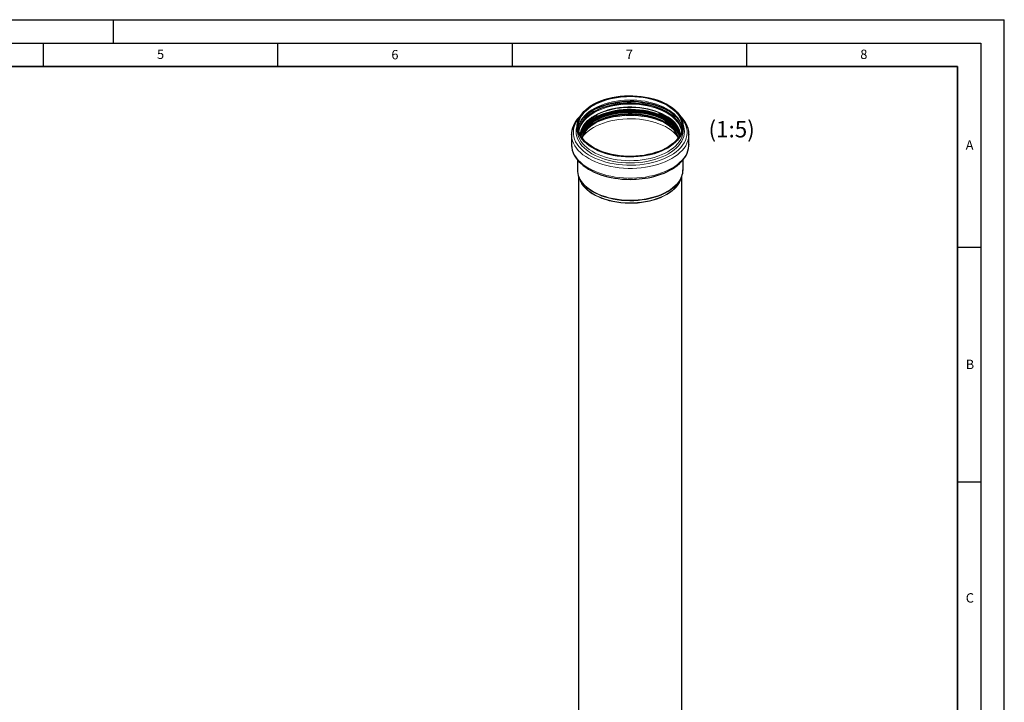
# Model space of a CAD drawing. Units: millimetres. Extents: x 0 to 420, y 0 to 297.
# Drawn here: x 210 to 420, y 151 to 297 of the extents above; entities that cross this region are included whole.
import ezdxf

# ---------------------------------------------------------------- set-up
doc = ezdxf.new("R2010")
doc.units = ezdxf.units.MM
doc.layers.add('LINIEN-DICK', color=7, linetype='Continuous', lineweight=35)
doc.layers.add('LINIEN-DÜNN', color=7, linetype='Continuous')
doc.layers.add('VORLAGE_TEXT', color=7, linetype='Continuous')
doc.styles.add('SLDTEXTSTYLE0', font='TXT', dxfattribs={"width": 0.605})

msp = doc.modelspace()

# ---------------------------------------------------------------- linework, layer by layer
at = {"color": 8, "linetype": 'Continuous', "lineweight": 18}
msp.add_line((332.7451, 275.4443), (332.6946, 275.4153), dxfattribs=at)
at = {"color": 7, "linetype": 'Continuous', "lineweight": 25}
for p, q in [((328.9155, 274.2571), (328.9155, 273.4565)), ((328.9155, 273.4565), (328.9156, 273.435)), ((351.5155, 273.4565), (351.5155, 274.2571)), ((327.6855, 272.5183), (327.6863, 272.597)), ((327.6855, 272.5183), (327.6855, 270.447)), ((329.709, 272.1899), (329.7595, 272.3659)), ((350.7288, 272.4193), (350.7709, 272.2746)), ((352.7455, 272.5183), (352.7448, 272.4424)), ((352.7455, 270.447), (352.7455, 272.5183)), ((352.7455, 270.447), (352.7448, 270.3711)), ((328.9555, 267.1409), (328.9555, 265.0218)), ((351.4755, 265.0218), (351.4755, 267.1381)), ((351.4755, 265.0218), (351.4754, 264.987)), ((329.2155, 263.5787), (329.2155, 102.6608)), ((329.2473, 263.4768), (329.4585, 262.9261)), ((329.2683, 263.4231), (329.2473, 263.4768)), ((350.9726, 262.9261), (351.1838, 263.4768)), ((351.2062, 263.5366), (351.1838, 263.4768)), ((351.2155, 102.6608), (351.2155, 263.5823))]:
    msp.add_line(p, q, dxfattribs=at)
at = {"color": 7, "linetype": 'Continuous', "lineweight": 25, "flags": 128}
for points in [[(348.2058, 269.6444), (347.5458, 269.2925), (346.8393, 268.972), (346.091, 268.6849), (345.3055, 268.433), (344.4879, 268.218), (343.6433, 268.0411), (342.7769, 267.9036), (341.8944, 267.8062), (341.0013, 267.7496), (340.1032, 267.7341), (339.2058, 267.7599), (338.3148, 267.8267), (337.4358, 267.9342), (336.5744, 268.0817), (335.736, 268.2682), (334.9259, 268.4926), (334.1493, 268.7534), (333.411, 269.0491), (332.7158, 269.3776), (332.0679, 269.737), (331.4716, 270.125), (330.9306, 270.5391), (330.4482, 270.9767), (330.0276, 271.4351), (329.6715, 271.9113), (329.3819, 272.4023), (329.1609, 272.9051), (329.0098, 273.4164), (328.9295, 273.933), (328.9206, 274.4516), (328.983, 274.9691), (329.1165, 275.482), (329.3202, 275.9872), (329.5927, 276.4815), (329.9325, 276.9616), (330.3372, 277.4247), (330.8044, 277.8678), (331.331, 278.288), (331.9139, 278.6828), (332.5492, 279.0496), (333.233, 279.386), (333.961, 279.6901), (334.7285, 279.9598), (335.5306, 280.1934), (336.3624, 280.3895), (337.2186, 280.5469), (338.0937, 280.6644), (338.9822, 280.7415), (339.8786, 280.7776), (340.777, 280.7724), (341.6719, 280.7261), (342.5576, 280.6388), (343.4285, 280.5112), (344.2791, 280.3441), (345.104, 280.1385), (345.8979, 279.8957), (346.656, 279.6172), (347.3733, 279.3049), (348.0454, 278.9606), (348.668, 278.5866), (349.2371, 278.1853), (349.7492, 277.7591), (350.201, 277.3107), (350.5897, 276.8431), (350.9128, 276.3591), (351.1683, 275.8618), (351.3545, 275.3544), (351.4703, 274.84), (351.515, 274.322), (351.4882, 273.8035), (351.3901, 273.2879), (351.2214, 272.7784), (350.9831, 272.2783), (350.6767, 271.7907), (350.3042, 271.3187), (349.8679, 270.8653), (349.3706, 270.4333), (348.8154, 270.0255), (348.2058, 269.6444)], [(332.3666, 278.7882), (333.0151, 279.1339), (333.709, 279.4487), (334.4441, 279.7307), (335.2156, 279.9781), (336.0188, 280.1894), (336.8485, 280.3631), (337.6995, 280.4982), (338.5664, 280.5939), (339.4437, 280.6495), (340.3259, 280.6647), (341.2074, 280.6394), (342.0826, 280.5737), (342.9461, 280.4681), (343.7922, 280.3232), (344.6158, 280.14), (345.4115, 279.9196), (346.1744, 279.6634), (346.8996, 279.373), (347.5825, 279.0502), (348.2189, 278.6972), (348.8047, 278.3161), (349.3362, 277.9093), (349.81, 277.4794), (350.2231, 277.0292), (350.573, 276.5614), (350.8574, 276.0791), (351.0745, 275.5852), (351.223, 275.083), (351.3018, 274.5755), (351.3106, 274.066), (351.2492, 273.5577), (351.1181, 273.0539), (350.918, 272.5576), (350.6503, 272.0721), (350.3166, 271.6004), (349.9191, 271.1456), (349.4601, 270.7103), (348.9428, 270.2975), (348.3703, 269.9098), (347.7462, 269.5495), (347.0745, 269.219), (346.3594, 268.9203), (345.6055, 268.6554), (344.8175, 268.4259), (344.0004, 268.2332), (343.1594, 268.0787), (342.2998, 267.9632), (341.427, 267.8875), (340.5465, 267.8521), (339.664, 267.8571), (338.7849, 267.9027), (337.9149, 267.9884), (337.0594, 268.1137), (336.2239, 268.2779), (335.4136, 268.4799), (334.6337, 268.7184), (333.8891, 268.9919), (333.1844, 269.2987), (332.5243, 269.6369), (331.9127, 270.0042), (331.3536, 270.3985), (330.8506, 270.8171), (330.4068, 271.2575), (330.025, 271.7169), (329.7076, 272.1923), (329.4566, 272.6808), (329.2737, 273.1793), (329.1599, 273.6845), (329.1161, 274.1934), (329.1424, 274.7027), (329.2387, 275.2092), (329.4045, 275.7096), (329.6385, 276.2009), (329.9395, 276.6799), (330.3054, 277.1435), (330.734, 277.5889), (331.2225, 278.0133), (331.7679, 278.4139), (332.3666, 278.7882)], [(329.1576, 273.9622), (329.1628, 274.0149), (329.2776, 274.4878), (329.4363, 274.9036), (329.6462, 275.3108), (329.9061, 275.7088), (330.2149, 276.0966), (330.5716, 276.4729), (330.9751, 276.8361), (331.4237, 277.1844), (331.9154, 277.5159), (332.448, 277.8286), (333.0188, 278.1206), (333.6247, 278.3902), (334.2623, 278.6356), (334.9275, 278.8554), (335.6157, 279.0482), (336.3209, 279.2128), (337.0343, 279.3482), (337.7403, 279.4531), (338.3972, 279.5262), (338.9247, 279.5683), (339.4119, 279.5944), (340.2155, 279.6108), (341.0771, 279.5919), (341.4234, 279.5736), (341.995, 279.5298), (342.5817, 279.4669), (343.2017, 279.38), (343.836, 279.2684), (344.475, 279.1317), (345.1103, 278.9697), (345.7351, 278.7828), (346.3435, 278.5719), (346.9306, 278.3379), (347.4922, 278.0821), (348.0244, 277.8058), (348.5242, 277.5105), (348.9888, 277.1979), (349.4158, 276.8694), (349.8034, 276.5268), (350.1499, 276.1714), (350.4541, 275.8044), (350.715, 275.4266), (350.9315, 275.0382), (351.1023, 274.6386), (351.2254, 274.2267), (351.2791, 273.9097)], [(350.7249, 272.1948), (350.5932, 272.5621), (350.3565, 273.0457), (350.0523, 273.5165), (349.6827, 273.9714), (349.25, 274.4074), (348.7572, 274.8216), (348.2076, 275.2113), (347.6048, 275.5738), (346.9529, 275.9067), (346.2561, 276.2078), (345.519, 276.4751), (344.7467, 276.7069), (343.9443, 276.9016), (343.117, 277.0578), (342.2704, 277.1746), (341.4102, 277.2512), (340.542, 277.2871), (339.6716, 277.2819), (338.8048, 277.2359), (337.9475, 277.1492), (337.1052, 277.0224), (336.2836, 276.8565), (335.4882, 276.6524), (334.7243, 276.4116), (333.9969, 276.1356), (333.3108, 275.8264), (332.6708, 275.4858)], [(340.2188, 277.2137), (339.6733, 277.2057), (338.8093, 277.1598), (337.9546, 277.0734), (337.115, 276.947), (336.296, 276.7816), (335.5031, 276.5782), (334.7416, 276.3381), (334.0165, 276.063), (333.3326, 275.7547), (332.7451, 275.4443)], [(329.7393, 276.6521), (329.7286, 276.643), (329.3088, 276.2311), (328.9319, 275.8002), (328.6003, 275.3515), (328.3161, 274.8861), (328.0817, 274.4052), (327.8993, 273.9102), (327.7712, 273.402), (327.7, 272.882), (327.694, 272.6045)], [(332.6708, 275.4858), (332.0809, 275.1163), (331.5452, 274.7203), (331.0671, 274.3004), (330.65, 273.8593), (330.2965, 273.4002), (330.009, 272.9259), (329.7895, 272.4396), (329.738, 272.2948)], [(332.9146, 275.0924), (333.5424, 275.426), (334.2159, 275.7286), (334.9303, 275.9981), (335.6808, 276.2326), (336.4623, 276.4304), (337.2694, 276.5904), (338.0967, 276.7113), (338.9384, 276.7924), (339.7888, 276.8331), (340.6422, 276.8331), (341.4927, 276.7924), (342.3344, 276.7113), (343.1617, 276.5904), (343.9688, 276.4304), (344.7503, 276.2326), (345.5008, 275.9981), (346.2152, 275.7286), (346.8886, 275.426), (347.5165, 275.0924), (348.0945, 274.7299), (348.6186, 274.3412), (349.0854, 273.9288), (349.4915, 273.4955), (349.8343, 273.0443), (350.1114, 272.5784), (350.3209, 272.1008), (350.4298, 271.7488)], [(340.2129, 276.8573), (340.5387, 276.8545), (341.3982, 276.819), (342.2499, 276.7432), (343.088, 276.6275), (343.907, 276.4728), (344.7014, 276.2801), (345.4659, 276.0507), (346.1956, 275.786), (346.8854, 275.4879), (347.5308, 275.1583), (348.1276, 274.7995), (348.1756, 274.7679)], [(350.4529, 271.7804), (350.3305, 272.1871), (350.1208, 272.6651), (349.8435, 273.1315), (349.5003, 273.5831), (349.0938, 274.0168), (348.6266, 274.4296), (348.1019, 274.8187), (347.5234, 275.1815), (346.895, 275.5155), (346.2209, 275.8183), (345.5058, 276.088), (344.7546, 276.3227), (343.9724, 276.5208), (343.1645, 276.6809), (342.3364, 276.802), (341.921, 276.8472)], [(346.4694, 275.7127), (346.2272, 275.8007), (345.553, 276.0216)], [(346.2586, 277.0936), (347.1296, 276.7132), (347.1386, 276.7081)], [(347.1386, 276.7081), (348.1201, 276.1512), (349.0051, 275.4921)], [(349.0051, 275.4921), (349.6032, 274.9093), (350.0669, 274.3184), (350.4055, 273.7299), (350.6296, 273.1528), (350.7714, 272.4131), (350.77, 272.3199)], [(352.7371, 272.4352), (352.7425, 272.6854), (352.6908, 273.2255), (352.5722, 273.7728), (352.3829, 274.3248), (352.1536, 274.8144), (351.8696, 275.2931), (351.5325, 275.7585), (351.1441, 276.208), (350.7065, 276.6393), (350.6851, 276.6575)], [(330.0013, 271.7488), (330.1102, 272.1008), (330.3197, 272.5784), (330.5968, 273.0443), (330.9395, 273.4955), (331.3457, 273.9288), (331.8125, 274.3412), (332.3366, 274.7299), (332.9146, 275.0924)], [(350.6716, 272.3659), (350.7163, 272.2114), (350.722, 272.1899)], [(327.694, 270.5332), (327.6886, 270.28), (327.7403, 269.7399), (327.8589, 269.1926), (328.0481, 268.6405), (328.2775, 268.151), (328.5614, 267.6722), (328.8985, 267.2069), (329.287, 266.7574), (329.7246, 266.326), (330.2088, 265.9148), (330.737, 265.5255), (331.3064, 265.1596), (331.9138, 264.8187), (332.5563, 264.5038), (333.2304, 264.2162), (333.9327, 263.9568), (334.6591, 263.7265), (335.4049, 263.5263), (336.164, 263.3568), (336.9273, 263.2189), (337.6771, 263.1131), (338.4096, 263.0371), (338.9346, 262.9987), (339.4635, 262.9733), (340.2155, 262.96)], [(340.2155, 262.96), (341.1297, 262.9797), (341.4973, 262.9987), (342.1044, 263.0444), (342.7285, 263.11), (343.3893, 263.2008), (344.0673, 263.3177), (344.7528, 263.4614), (345.4374, 263.6324), (346.1144, 263.8305), (346.7779, 264.0554), (347.4232, 264.3067), (348.046, 264.5835), (348.6424, 264.8852), (349.2093, 265.2109), (349.7434, 265.5596), (350.242, 265.9305), (350.7025, 266.3224), (351.1223, 266.7343), (351.4992, 267.1652), (351.8308, 267.6139), (352.1149, 268.0793), (352.3493, 268.5601), (352.5318, 269.0552), (352.6599, 269.5633), (352.7311, 270.0834), (352.7371, 270.3639)]]:
    msp.add_lwpolyline(points, dxfattribs=at)
at = {"color": 8, "linetype": 'Continuous', "lineweight": 18, "flags": 128}
for points in [[(351.2939, 273.8568), (351.2711, 274.0291), (351.1574, 274.5344), (350.9744, 275.0328), (350.7235, 275.5213), (350.4061, 275.9968), (350.0243, 276.4561), (349.5805, 276.8965), (349.0774, 277.3152), (348.5184, 277.7094), (347.9068, 278.0768), (347.2466, 278.415), (346.542, 278.7218), (345.7974, 278.9953), (345.0174, 279.2338), (344.2072, 279.4358), (343.3716, 279.6), (342.5162, 279.7253), (341.6461, 279.811), (340.7671, 279.8565), (339.8845, 279.8616), (339.0041, 279.8262), (338.1313, 279.7505), (337.2716, 279.635), (336.4306, 279.4804), (335.6136, 279.2878), (334.8256, 279.0583), (334.0717, 278.7933), (333.3566, 278.4947), (332.6849, 278.1642), (332.0608, 277.8039), (331.4883, 277.4161), (330.9709, 277.0033), (330.512, 276.5681), (330.1145, 276.1132), (329.7808, 275.6415), (329.513, 275.156), (329.313, 274.6598), (329.1818, 274.1559), (329.1372, 273.8568)], [(332.1166, 277.6018), (332.777, 277.9542), (333.4833, 278.2756), (334.231, 278.5641), (335.0157, 278.8177), (335.8324, 279.0351), (336.6762, 279.2148), (337.5417, 279.3557), (338.4238, 279.457), (339.3169, 279.518), (340.2155, 279.5384), (341.1142, 279.518), (342.0073, 279.457), (342.8893, 279.3557), (343.7549, 279.2148), (344.5986, 279.0351), (345.4154, 278.8177), (346.2, 278.5641), (346.9478, 278.2756), (347.654, 277.9542), (348.3144, 277.6018), (348.9249, 277.2206), (349.4817, 276.8128), (349.9813, 276.3812), (350.0191, 276.3453)], [(332.182, 277.5623), (332.8371, 277.9118), (333.5376, 278.2307), (334.2794, 278.5168), (335.0577, 278.7684), (335.8678, 278.984), (336.7048, 279.1622), (337.5633, 279.302), (338.4383, 279.4025), (339.3241, 279.463), (340.2155, 279.4832), (341.1069, 279.463), (341.9928, 279.4025), (342.8677, 279.302), (343.7263, 279.1622), (344.5632, 278.984), (345.3734, 278.7684), (346.1517, 278.5168), (346.8934, 278.2307), (347.594, 277.9118), (348.2491, 277.5623), (348.8546, 277.1841), (349.4069, 276.7797), (349.9025, 276.3515), (350.3384, 275.9022), (350.7118, 275.4345), (350.8623, 275.2136)], [(332.4024, 277.396), (331.799, 277.0185), (331.2503, 276.6141), (330.7596, 276.1856), (330.3303, 275.7356), (329.9651, 275.2672), (329.6664, 274.7833), (329.4361, 274.2871), (329.2757, 273.7818), (329.2072, 273.4353)], [(329.2535, 273.25), (329.3379, 273.717), (329.4974, 274.2194), (329.7263, 274.7128), (330.0234, 275.1939), (330.3865, 275.6597), (330.8134, 276.1071), (331.3012, 276.5332), (331.8469, 276.9353), (332.4468, 277.3107)], [(351.2239, 273.4353), (351.209, 273.5268), (351.084, 274.0354), (350.8885, 274.5365), (350.6237, 275.027), (350.2915, 275.5035), (349.8939, 275.9631), (349.4336, 276.4027), (348.9135, 276.8195), (348.3369, 277.2108), (347.7077, 277.574), (347.0299, 277.9068), (346.3079, 278.2071), (345.5464, 278.4728), (344.7504, 278.7023), (343.9249, 278.8941), (343.0753, 279.047), (342.2073, 279.1598), (341.3262, 279.232), (340.438, 279.263), (339.5484, 279.2527), (338.6631, 279.201), (337.7878, 279.1084), (336.9283, 278.9755), (336.0901, 278.803), (335.2787, 278.5922), (334.4992, 278.3444), (333.7569, 278.0611), (333.0564, 277.7443), (332.4024, 277.396)], [(332.4468, 277.3107), (333.0971, 277.657), (333.7936, 277.972), (334.5317, 278.2536), (335.3067, 278.5001), (336.1135, 278.7097), (336.947, 278.8812), (337.8016, 279.0134), (338.6719, 279.1054), (339.5522, 279.1568), (340.4368, 279.1671), (341.3199, 279.1362), (342.1959, 279.0644), (343.0591, 278.9522), (343.9038, 278.8003), (344.7246, 278.6096), (345.5161, 278.3814), (346.2733, 278.1171), (346.9912, 277.8186), (347.6652, 277.4876), (348.2908, 277.1265), (348.864, 276.7374), (349.3812, 276.323), (349.8389, 275.8859), (350.2343, 275.4289), (350.5646, 274.9551), (350.8278, 274.4674), (351.0222, 273.9691), (351.1465, 273.4634), (351.1776, 273.25)], [(351.1639, 273.2017), (351.1465, 273.3104), (351.0222, 273.8161), (350.8278, 274.3144), (350.5646, 274.8021), (350.2343, 275.2759), (349.8389, 275.7329), (349.3812, 276.17), (348.864, 276.5844), (348.2908, 276.9735), (347.6652, 277.3346), (346.9912, 277.6656), (346.2733, 277.9641), (345.5161, 278.2284), (344.7246, 278.4566), (343.9038, 278.6473), (343.0591, 278.7992), (342.1959, 278.9115), (341.3199, 278.9832), (340.4368, 279.0141), (339.5522, 279.0038), (338.6719, 278.9524), (337.8016, 278.8604), (336.947, 278.7282), (336.1135, 278.5567), (335.3067, 278.3471), (334.5317, 278.1006), (333.7936, 277.819), (333.0971, 277.504), (332.4468, 277.1577)], [(351.1584, 273.1826), (351.1409, 273.2917), (351.0167, 273.7971), (350.8224, 274.2951), (350.5593, 274.7825), (350.2291, 275.2561), (349.834, 275.7128), (349.3765, 276.1497), (348.8596, 276.5639), (348.2866, 276.9528), (347.6613, 277.3138), (346.9877, 277.6445), (346.2702, 277.9429), (345.5134, 278.207), (344.7223, 278.4351), (343.9019, 278.6257), (343.0576, 278.7776), (342.1949, 278.8898), (341.3194, 278.9615), (340.4367, 278.9923), (339.5525, 278.9821), (338.6727, 278.9307), (337.8028, 278.8387), (336.9486, 278.7066), (336.1156, 278.5352), (335.3092, 278.3257), (334.5346, 278.0794), (333.7969, 277.7979), (333.1008, 277.4831), (332.4508, 277.1369)], [(350.1408, 274.2286), (349.7749, 274.6484), (349.3202, 275.0826), (348.8065, 275.4943), (348.237, 275.8807), (347.6156, 276.2395), (346.9461, 276.5682), (346.233, 276.8648), (345.4809, 277.1273), (344.6946, 277.354), (343.8793, 277.5434), (343.0402, 277.6944), (342.1828, 277.8058), (341.3126, 277.8771), (340.4353, 277.9078), (339.5566, 277.8975), (338.6822, 277.8465), (337.8177, 277.7551), (336.9687, 277.6238), (336.1408, 277.4534), (335.3394, 277.2452), (334.5695, 277.0004), (333.8363, 276.7207), (333.1445, 276.4078), (332.4985, 276.0637)], [(350.1998, 274.1033), (350.1541, 274.1627), (349.762, 274.616), (349.3079, 275.0496), (348.7949, 275.4607), (348.2262, 275.8467), (347.6056, 276.2049), (346.937, 276.5332), (346.2249, 276.8294), (345.4738, 277.0915), (344.6885, 277.3179), (343.8743, 277.5071), (343.0363, 277.6578), (342.1801, 277.7691), (341.3111, 277.8403), (340.435, 277.8709), (339.5575, 277.8607), (338.6842, 277.8098), (337.8209, 277.7185), (336.9731, 277.5873), (336.1463, 277.4172), (335.346, 277.2093), (334.5772, 276.9648), (333.8449, 276.6854), (333.154, 276.373), (332.5089, 276.0294)], [(350.5241, 273.5148), (350.4426, 273.6518), (350.1161, 274.12), (349.7255, 274.5716), (349.2732, 275.0035), (348.7621, 275.4131), (348.1956, 275.7976), (347.5773, 276.1545), (346.9113, 276.4815), (346.2019, 276.7765), (345.4537, 277.0377), (344.6714, 277.2632), (343.8603, 277.4516), (343.0256, 277.6018), (342.1726, 277.7127), (341.3069, 277.7836), (340.4342, 277.8141), (339.56, 277.8039), (338.6901, 277.7532), (337.8301, 277.6622), (336.9855, 277.5316), (336.1619, 277.3621), (335.3646, 277.155), (334.5987, 276.9114), (333.8693, 276.6331), (333.181, 276.3219), (332.5384, 275.9796)], [(350.6353, 273.1989), (350.4395, 273.5482), (350.1131, 274.0163), (349.7226, 274.4677), (349.2704, 274.8996), (348.7595, 275.309), (348.1932, 275.6933), (347.5751, 276.0501), (346.9093, 276.3771), (346.2001, 276.672), (345.4521, 276.9331), (344.6701, 277.1585), (343.8592, 277.3469), (343.0247, 277.497), (342.172, 277.6079), (341.3066, 277.6788), (340.4341, 277.7093), (339.5602, 277.6991), (338.6905, 277.6484), (337.8308, 277.5574), (336.9865, 277.4268), (336.1631, 277.2574), (335.3661, 277.0503), (334.6004, 276.8069), (333.8712, 276.5287), (333.1832, 276.2175), (332.5407, 275.8753)], [(350.6207, 273.2427), (350.4394, 273.5633), (350.1131, 274.0314), (349.7226, 274.4828), (349.2704, 274.9147), (348.7594, 275.3241), (348.1931, 275.7084), (347.5751, 276.0652), (346.9093, 276.3922), (346.2001, 276.6871), (345.452, 276.9482), (344.6701, 277.1736), (343.8592, 277.362), (343.0247, 277.5121), (342.172, 277.623), (341.3066, 277.6939), (340.4341, 277.7243), (339.5602, 277.7142), (338.6906, 277.6635), (337.8308, 277.5725), (336.9865, 277.4419), (336.1632, 277.2725), (335.3661, 277.0654), (334.6005, 276.822), (333.8713, 276.5438), (333.1832, 276.2326), (332.5408, 275.8904)], [(332.55, 275.9248), (333.1916, 276.2665), (333.8789, 276.5773), (334.6072, 276.8552), (335.3719, 277.0984), (336.168, 277.3052), (336.9904, 277.4744), (337.8337, 277.6049), (338.6924, 277.6957), (339.561, 277.7464), (340.4338, 277.7565), (341.3053, 277.7261), (342.1696, 277.6553), (343.0213, 277.5445), (343.8548, 277.3946), (344.6647, 277.2064), (345.4458, 276.9813), (346.1929, 276.7205), (346.9012, 276.4259), (347.5662, 276.0994), (348.1835, 275.743), (348.7492, 275.3591), (349.2595, 274.9502), (349.7111, 274.5189), (350.1012, 274.068), (350.4272, 273.6005), (350.5833, 273.328)], [(350.6747, 272.9192), (350.6633, 272.944), (350.4041, 273.4241), (350.0789, 273.8906), (349.6897, 274.3404), (349.2391, 274.7708), (348.7299, 275.1788), (348.1656, 275.5618), (347.5496, 275.9174), (346.8861, 276.2432), (346.1794, 276.5371), (345.434, 276.7972), (344.6547, 277.0219), (343.8466, 277.2097), (343.015, 277.3593), (342.1652, 277.4697), (341.3028, 277.5404), (340.4333, 277.5707), (339.5625, 277.5606), (338.6958, 277.5101), (337.839, 277.4194), (336.9977, 277.2893), (336.1772, 277.1205), (335.3828, 276.9141), (334.6199, 276.6715), (333.8932, 276.3942), (333.2075, 276.0841), (332.5673, 275.7432)], [(350.7916, 272.4901), (350.6933, 272.7524), (350.4543, 273.2406), (350.1472, 273.7159), (349.774, 274.1752), (349.3372, 274.6154), (348.8397, 275.0337), (348.2847, 275.4271), (347.6761, 275.793), (347.0179, 276.1292), (346.3143, 276.4332), (345.5702, 276.7031), (344.7905, 276.9371), (343.9803, 277.1336), (343.145, 277.2914), (342.2903, 277.4093), (341.4217, 277.4867), (340.5451, 277.5228), (339.6664, 277.5177), (338.7912, 277.4712), (337.9256, 277.3836), (337.0752, 277.2557), (336.2457, 277.0881), (335.4426, 276.8821), (334.6713, 276.6389), (333.9369, 276.3603), (333.2442, 276.0481), (332.598, 275.7042)], [(350.9037, 272.5278), (350.8893, 272.6652), (350.7916, 273.166), (350.6234, 273.6605), (350.3861, 274.1454), (350.081, 274.6176), (349.7103, 275.0739), (349.2764, 275.5111), (348.7822, 275.9266), (348.2309, 276.3173), (347.6264, 276.6809), (346.9725, 277.0148), (346.2737, 277.3168), (345.5345, 277.5849), (344.76, 277.8173), (343.9552, 278.0126), (343.1255, 278.1693), (342.2764, 278.2864), (341.4137, 278.3632), (340.5429, 278.3992), (339.67, 278.394), (338.8007, 278.3478), (337.9409, 278.2609), (337.0961, 278.1338), (336.2722, 277.9673), (335.4744, 277.7626), (334.7083, 277.5211), (333.9787, 277.2444), (333.2907, 276.9342), (332.6488, 276.5927)], [(332.6616, 275.6853), (333.3024, 276.0262), (333.9893, 276.3359), (334.7176, 276.6122), (335.4824, 276.8533), (336.2788, 277.0576), (337.1014, 277.2238), (337.9447, 277.3507), (338.8031, 277.4375), (339.6709, 277.4836), (340.5424, 277.4887), (341.4116, 277.4528), (342.2729, 277.3761), (343.1206, 277.2592), (343.9488, 277.1028), (344.7523, 276.9079), (345.5255, 276.6758), (346.2634, 276.4081), (346.9611, 276.1066), (347.6139, 275.7733), (348.2174, 275.4104), (348.7677, 275.0203), (349.261, 274.6056), (349.6942, 274.169), (350.0643, 273.7135), (350.3689, 273.2422), (350.6058, 272.758), (350.7288, 272.4193)], [(332.7026, 275.6138), (333.34, 275.9529), (334.0231, 276.2608), (334.7474, 276.5356), (335.5082, 276.7754), (336.3002, 276.9786), (337.1183, 277.1439), (337.957, 277.2701), (338.8108, 277.3564), (339.6739, 277.4023), (340.5406, 277.4074), (341.4051, 277.3717), (342.2618, 277.2955), (343.1048, 277.1792), (343.9286, 277.0236), (344.7276, 276.8297), (345.4967, 276.5989), (346.2306, 276.3327), (346.9244, 276.0329), (347.5737, 275.7014), (348.1739, 275.3404), (348.7212, 274.9524), (349.2119, 274.5399), (349.6427, 274.1058), (350.0108, 273.6528), (350.3137, 273.1839), (350.5494, 272.7024), (350.6716, 272.3659)], [(350.8325, 272.3875), (350.8118, 272.6126), (350.7148, 273.1098), (350.5479, 273.6007), (350.3122, 274.0822), (350.0094, 274.5509), (349.6414, 275.0038), (349.2106, 275.438), (348.72, 275.8504), (348.1728, 276.2383), (347.5726, 276.5992), (346.9235, 276.9307), (346.2297, 277.2305), (345.4959, 277.4966), (344.727, 277.7274), (343.928, 277.9212), (343.1044, 278.0768), (342.2615, 278.1931), (341.405, 278.2693), (340.5406, 278.305), (339.674, 278.2999), (338.811, 278.254), (337.9574, 278.1677), (337.1188, 278.0415), (336.3008, 277.8763), (335.5088, 277.6731), (334.7482, 277.4334), (334.024, 277.1586), (333.341, 276.8507), (332.7037, 276.5116)], [(350.6908, 272.1377), (350.5604, 272.5008), (350.3245, 272.9829), (350.0213, 273.4522), (349.6528, 273.9057), (349.2215, 274.3403), (348.7303, 274.7532), (348.1824, 275.1416), (347.5815, 275.5029), (346.9316, 275.8348), (346.237, 276.135), (345.5023, 276.4015), (344.7324, 276.6325), (343.9325, 276.8266), (343.1079, 276.9823), (342.264, 277.0988), (341.4064, 277.1751), (340.541, 277.2108), (340.2188, 277.2137)], [(348.7971, 268.0244), (348.115, 267.6597), (347.3866, 267.3262), (346.616, 267.0259), (345.8079, 266.7605), (344.967, 266.5316), (344.0982, 266.3406), (343.2067, 266.1885), (342.2975, 266.0762), (341.3762, 266.0044), (340.448, 265.9736), (339.5185, 265.9839), (338.593, 266.0352), (337.6771, 266.1273), (336.7761, 266.2596), (335.8953, 266.4313), (335.0398, 266.6414), (334.2147, 266.8887), (333.4248, 267.1718), (332.6747, 267.4889), (331.9689, 267.8382), (331.3115, 268.2178), (330.7064, 268.6252), (330.1571, 269.0582), (329.6667, 269.5142), (329.2383, 269.9905), (328.8743, 270.4844), (328.5769, 270.9929), (328.3478, 271.513), (328.1883, 272.0418), (328.0994, 272.576), (328.0816, 273.1126), (328.135, 273.6484), (328.2593, 274.1803), (328.4537, 274.7051), (328.7172, 275.2198), (329.0481, 275.7214), (329.4131, 276.1715)], [(332.4468, 277.1577), (331.8469, 276.7823), (331.3012, 276.3802), (330.8134, 275.9541), (330.3865, 275.5067), (330.0234, 275.0409), (329.7263, 274.5598), (329.4974, 274.0664), (329.3379, 273.564), (329.2671, 273.2017)], [(332.4508, 277.1369), (331.8512, 276.7617), (331.3058, 276.3598), (330.8182, 275.9339), (330.3915, 275.4868), (330.0286, 275.0212), (329.7317, 274.5404), (329.5029, 274.0472), (329.3434, 273.5451), (329.2727, 273.1826)], [(332.6488, 276.5927), (332.0572, 276.2221), (331.5199, 275.8249), (331.0405, 275.4038), (330.6221, 274.9615), (330.2676, 274.5009), (329.9792, 274.0253), (329.759, 273.5376), (329.6084, 273.0412), (329.5284, 272.5394), (329.5274, 272.5278)], [(332.7037, 276.5116), (332.1164, 276.1437), (331.583, 275.7494), (331.107, 275.3313), (330.6917, 274.8923), (330.3398, 274.4351), (330.0535, 273.9629), (329.8349, 273.4787), (329.6854, 272.986), (329.606, 272.4878), (329.5985, 272.3875)], [(332.598, 275.7042), (332.0024, 275.3312), (331.4615, 274.9313), (330.9789, 274.5073), (330.5577, 274.0621), (330.2008, 273.5985), (329.9105, 273.1196), (329.6889, 272.6287), (329.6418, 272.497)], [(329.6601, 272.2746), (329.7767, 272.6354), (329.9966, 273.1222), (330.2844, 273.5971), (330.6383, 274.0568), (331.056, 274.4984), (331.5346, 274.9188), (332.071, 275.3153), (332.6616, 275.6853)], [(332.5673, 275.7432), (331.9766, 275.3736), (331.4394, 274.9777), (330.9592, 274.5582), (330.5389, 274.1178), (330.1814, 273.6592), (329.889, 273.1855), (329.6657, 272.7052)], [(332.6946, 275.4153), (332.1066, 275.0469), (331.5725, 274.6522), (331.096, 274.2336), (330.6802, 273.7939), (330.3278, 273.3362), (330.0412, 272.8634), (329.8224, 272.3787), (329.7402, 272.1377)], [(329.7595, 272.3659), (329.8334, 272.5805), (330.0521, 273.0646), (330.3383, 273.5369), (330.6903, 273.9942), (331.1057, 274.4333), (331.5817, 274.8515), (332.1152, 275.2458), (332.7026, 275.6138)], [(332.8566, 275.2375), (332.274, 274.8722), (331.7457, 274.4804), (331.2752, 274.0647), (330.8658, 273.628), (330.5203, 273.1732), (330.241, 272.7036), (330.0299, 272.2222), (329.9191, 271.8634)], [(330.108, 272.0947), (330.3209, 272.3554), (330.7506, 272.8058), (331.2417, 273.2347), (331.791, 273.6395), (332.3949, 274.0174), (333.0496, 274.3661), (333.7507, 274.6832), (334.4938, 274.9667), (335.2739, 275.2147), (336.0862, 275.4258), (336.9251, 275.5984), (337.7855, 275.7315), (338.6616, 275.8241), (339.5477, 275.8758), (340.4382, 275.8862), (341.3273, 275.8551), (342.2092, 275.7829), (343.0781, 275.6699), (343.9284, 275.517), (344.7547, 275.325), (345.5515, 275.0952), (346.3138, 274.8292), (347.0364, 274.5287), (347.7149, 274.1955), (348.3447, 273.832), (348.9218, 273.4403), (349.4424, 273.0231), (349.9032, 272.5831), (350.3011, 272.1231), (350.3231, 272.0947)], [(347.7855, 274.9311), (347.658, 274.995), (346.9513, 275.3165), (346.2032, 275.6051), (345.4181, 275.859), (344.601, 276.0764), (343.7568, 276.2562), (342.8907, 276.3972), (342.0082, 276.4986), (341.1146, 276.5596), (340.2155, 276.58), (339.3164, 276.5596), (338.4228, 276.4986), (337.5403, 276.3972), (336.6743, 276.2562), (335.8301, 276.0764), (335.013, 275.859), (334.2279, 275.6051), (333.4797, 275.3165), (332.7731, 274.995), (332.6455, 274.9311)], [(350.512, 271.8634), (350.4012, 272.2222), (350.1901, 272.7036), (349.9108, 273.1732), (349.5652, 273.628), (349.1559, 274.0647), (348.6854, 274.4804), (348.1571, 274.8722), (347.5745, 275.2375), (346.9417, 275.5739), (346.2629, 275.8788), (345.5428, 276.1504), (344.7863, 276.3868), (343.9986, 276.5862), (343.1851, 276.7475), (342.3512, 276.8694), (341.5028, 276.9511), (340.6456, 276.9921), (339.7855, 276.9921), (338.9282, 276.9511), (338.0798, 276.8694), (337.246, 276.7475), (336.4324, 276.5862), (335.6447, 276.3868), (334.8883, 276.1504), (334.1682, 275.8788), (333.4894, 275.5739), (332.8566, 275.2375)], [(341.921, 276.8472), (341.4939, 276.8831), (340.6426, 276.9239), (339.7884, 276.9239), (338.9372, 276.8831), (338.0946, 276.802), (337.2666, 276.6809), (336.4587, 276.5208), (335.6765, 276.3227), (334.9252, 276.088), (334.2101, 275.8183), (333.5361, 275.5155), (332.9076, 275.1815)], [(351.018, 276.1715), (351.1927, 275.9663), (351.5567, 275.4724), (351.8542, 274.964), (352.0833, 274.4438), (352.2428, 273.9151), (352.3317, 273.3808), (352.3495, 272.8442), (352.2961, 272.3084), (352.1718, 271.7765), (351.9774, 271.2517), (351.7139, 270.737), (351.3829, 270.2354), (350.9864, 269.75), (350.5267, 269.2835), (350.0065, 268.8387), (349.4289, 268.4181), (348.7971, 268.0244)], [(348.3915, 268.43), (347.7248, 268.0742), (347.0118, 267.7497), (346.2569, 267.4585), (345.4648, 267.2024), (344.6403, 266.983), (343.7886, 266.8016), (342.9148, 266.6593), (342.0243, 266.5571), (341.1227, 266.4955), (340.2155, 266.4749), (339.3083, 266.4955), (338.4068, 266.5571), (337.5163, 266.6593), (336.6425, 266.8016), (335.7907, 266.983), (334.9663, 267.2024), (334.1741, 267.4585), (333.4192, 267.7497), (332.7063, 268.0742), (332.0396, 268.43), (331.4233, 268.8148), (330.8612, 269.2264), (330.3569, 269.6622), (329.9132, 270.1195), (329.5331, 270.5954), (329.2189, 271.0872), (328.9725, 271.5916), (328.7954, 272.1056), (328.6886, 272.6261), (328.653, 273.1498), (328.6886, 273.6735), (328.7954, 274.194), (328.9318, 274.6067)], [(328.9156, 273.435), (328.9295, 273.1324), (329.0098, 272.6158), (329.1609, 272.1045), (329.3819, 271.6017), (329.6715, 271.1107), (330.0276, 270.6345), (330.4482, 270.1762), (330.9306, 269.7386), (331.4716, 269.3244), (332.0679, 268.9365), (332.7158, 268.5771), (333.411, 268.2485), (334.1493, 267.9529), (334.9259, 267.692), (335.736, 267.4677), (336.5744, 267.2811), (337.4358, 267.1336), (338.3148, 267.0261), (339.2058, 266.9593), (340.1032, 266.9335), (341.0013, 266.949), (341.8944, 267.0056), (342.7769, 267.103), (343.6433, 267.2406), (344.4879, 267.4174), (345.3055, 267.6325), (346.091, 267.8843), (346.8393, 268.1714), (347.5458, 268.4919), (348.2058, 268.8438)], [(348.2058, 268.8438), (348.8154, 269.2249), (349.3706, 269.6327), (349.8679, 270.0647), (350.3042, 270.5181), (350.6767, 270.9902), (350.9831, 271.4778), (351.2214, 271.9779), (351.3901, 272.4873), (351.4882, 273.0029), (351.5155, 273.4565)], [(351.4993, 274.6067), (351.6357, 274.194), (351.7424, 273.6735), (351.7781, 273.1498), (351.7424, 272.6261), (351.6357, 272.1056), (351.4586, 271.5916), (351.2122, 271.0872), (350.8979, 270.5954), (350.5178, 270.1195), (350.0742, 269.6622), (349.5698, 269.2264), (349.0078, 268.8148), (348.3915, 268.43)], [(349.0756, 267.4035), (348.3887, 267.0356), (347.6561, 266.6983), (346.8819, 266.3936), (346.0704, 266.1232), (345.2262, 265.8884), (344.3539, 265.6908), (343.4585, 265.5314), (342.545, 265.411), (341.6184, 265.3304), (340.684, 265.29), (339.747, 265.29), (338.8126, 265.3304), (337.8861, 265.411), (336.9725, 265.5314), (336.0771, 265.6908), (335.2049, 265.8884), (334.3607, 266.1232), (333.5492, 266.3936), (332.775, 266.6983), (332.0424, 267.0356), (331.3555, 267.4035), (330.7181, 267.8001), (330.1339, 268.223), (329.6061, 268.6699), (329.1376, 269.1384), (328.731, 269.6257), (328.3887, 270.1293), (328.1125, 270.6462), (327.904, 271.1735), (327.7643, 271.7084), (327.6943, 272.2479), (327.6855, 272.5183)], [(352.7448, 272.4424), (352.7368, 272.2479), (352.6667, 271.7084), (352.5271, 271.1735), (352.3186, 270.6462), (352.0424, 270.1293), (351.7001, 269.6257), (351.2935, 269.1384), (350.825, 268.6699), (350.2971, 268.223), (349.7129, 267.8001), (349.0756, 267.4035)], [(349.0756, 265.3322), (348.3887, 264.9643), (347.6561, 264.627), (346.8819, 264.3223), (346.0704, 264.0519), (345.2262, 263.8172), (344.3539, 263.6195), (343.4585, 263.4601), (342.545, 263.3397), (341.6184, 263.2591), (340.684, 263.2187), (339.747, 263.2187), (338.8126, 263.2591), (337.8861, 263.3397), (336.9725, 263.4601), (336.0771, 263.6195), (335.2049, 263.8172), (334.3607, 264.0519), (333.5492, 264.3223), (332.775, 264.627), (332.0424, 264.9643), (331.3555, 265.3322), (330.7181, 265.7288), (330.1339, 266.1517), (329.6061, 266.5986), (329.1376, 267.0671), (328.731, 267.5544), (328.3887, 268.058), (328.1125, 268.5749), (327.904, 269.1023), (327.7643, 269.6371), (327.6943, 270.1766), (327.6855, 270.447)], [(352.7448, 270.3711), (352.7368, 270.1766), (352.6667, 269.6371), (352.5271, 269.1023), (352.3186, 268.5749), (352.0424, 268.058), (351.7001, 267.5544), (351.2935, 267.0671), (350.825, 266.5986), (350.2971, 266.1517), (349.7129, 265.7288), (349.0756, 265.3322)], [(348.1776, 260.4254), (347.5198, 260.0747), (346.8159, 259.7554), (346.0702, 259.4693), (345.2875, 259.2183), (344.4728, 259.004), (343.6311, 258.8278), (342.7679, 258.6907), (341.8885, 258.5937), (340.9985, 258.5372), (340.1036, 258.5218), (339.2094, 258.5475), (338.3215, 258.6141), (337.4457, 258.7213), (336.5873, 258.8682), (335.7519, 259.0541), (334.9447, 259.2777), (334.1708, 259.5376), (333.4351, 259.8322), (332.7423, 260.1596), (332.0968, 260.5177), (331.5026, 260.9043), (330.9634, 261.3169), (330.4828, 261.753), (330.0637, 262.2097), (329.7088, 262.6842), (329.4203, 263.1735), (329.2, 263.6745), (329.0494, 264.184), (328.9694, 264.6988), (328.9555, 265.0218)], [(351.4754, 264.987), (351.4483, 264.5698), (351.3506, 264.056), (351.1824, 263.5483), (350.945, 263.05), (350.6397, 262.5641), (350.2685, 262.0938), (349.8338, 261.6419), (349.3382, 261.2115), (348.785, 260.8051), (348.1776, 260.4254)], [(348.159, 260.2929), (347.5028, 259.943), (346.8005, 259.6244), (346.0566, 259.339), (345.2757, 259.0886), (344.4629, 258.8748), (343.6232, 258.699), (342.7619, 258.5622), (341.8846, 258.4654), (340.9967, 258.4091), (340.1039, 258.3937), (339.2117, 258.4193), (338.3259, 258.4858), (337.4521, 258.5927), (336.5957, 258.7393), (335.7623, 258.9247), (334.9569, 259.1478), (334.1849, 259.4071), (333.4509, 259.701), (332.7597, 260.0276), (332.1157, 260.3849), (331.5229, 260.7706), (330.985, 261.1823), (330.5055, 261.6174), (330.0873, 262.073), (329.7332, 262.5464), (329.4454, 263.0346), (329.2683, 263.4231)], [(347.9937, 259.7151), (347.3426, 259.3683), (346.6453, 259.053), (345.9062, 258.771), (345.1303, 258.5243), (344.3225, 258.3144), (343.4881, 258.1427), (342.6324, 258.0103), (341.7611, 257.9182), (340.8797, 257.8668), (339.994, 257.8565), (339.1098, 257.8873), (338.2327, 257.9592), (337.3685, 258.0715), (336.5228, 258.2237), (335.701, 258.4146), (334.9085, 258.6431), (334.1504, 258.9077), (333.4316, 259.2066), (332.7569, 259.5379), (332.1305, 259.8995), (331.5565, 260.2891), (331.0387, 260.704), (330.5804, 261.1416), (330.1846, 261.5991), (329.8539, 262.0736), (329.5903, 262.5618), (329.3957, 263.0607), (329.3564, 263.1923)], [(351.0747, 263.1923), (350.9467, 262.8101), (350.7175, 262.3161), (350.4201, 261.8344), (350.0565, 261.3681), (349.6291, 260.9202), (349.1407, 260.4935), (348.5944, 260.091), (347.9937, 259.7151)], [(351.1838, 263.4768), (351.1569, 263.4085), (350.92, 262.9113), (350.6154, 262.4266), (350.2451, 261.9573), (349.8114, 261.5066), (349.317, 261.0771), (348.765, 260.6717), (348.159, 260.2929)], [(329.9776, 261.9509), (330.1687, 261.6905), (330.5651, 261.2323), (331.0241, 260.7939), (331.5428, 260.3783), (332.1176, 259.9882), (332.745, 259.626), (333.4208, 259.2941), (334.1407, 258.9947), (334.9, 258.7298), (335.6938, 258.5009), (336.5169, 258.3097), (337.364, 258.1573), (338.2296, 258.0448), (339.108, 257.9728), (339.9937, 257.9419), (340.8808, 257.9522), (341.7635, 258.0037), (342.6362, 258.096), (343.4933, 258.2286), (344.329, 258.4005), (345.1381, 258.6107), (345.9153, 258.8578), (346.6555, 259.1403), (347.3539, 259.4561), (348.0061, 259.8034)]]:
    msp.add_lwpolyline(points, dxfattribs=at)
at = {"color": 8, "linetype": 'Continuous', "lineweight": 18}
for centre, radius, start, end in [((340.2164, 260.8241), 18.7888, 70.571728, 109.551995), ((335.7225, 270.996), 7.4599, 118.333235, 145.672378), ((336.7108, 269.5495), 9.2707, 119.706854, 129.26318), ((335.7878, 269.783), 6.9036, 118.056375, 149.154859), ((335.7877, 269.8472), 6.8862, 118.045497, 149.316758), ((335.7946, 269.7888), 6.915, 118.069961, 148.952722), ((335.8416, 269.8101), 6.9981, 118.164877, 147.542983), ((335.9492, 269.6665), 7.2334, 118.398847, 144.081549), ((336.3744, 269.1287), 7.9447, 119.200348, 138.086939), ((336.9162, 268.124), 8.1165, 119.596085, 132.041307), ((344.6117, 266.1219), 7.1725, 298.24526, 326.351942)]:
    msp.add_arc(centre, radius, start, end, dxfattribs=at)
at = {"color": 7, "linetype": 'Continuous', "lineweight": 25}
for centre, radius, start, end in [((335.9998, 270.3916), 6.8468, 115.064883, 138.286556), ((340.2155, 257.4417), 19.3408, 77.299033, 102.700967), ((340.2155, 256.745), 20.0341, 85.842321, 94.157679), ((333.6998, 272.0286), 4.0524, 133.920746, 175.674804), ((334.6486, 270.4826), 4.8474, 130.804207, 164.469657), ((332.7722, 264.9351), 3.81, 178.668589, 203.43875), ((347.8167, 264.9143), 3.6519, 337.94898, 1.080943), ((333.8212, 264.6227), 4.681, 201.251464, 214.805212), ((346.7541, 264.5532), 4.5214, 327.858123, 338.907941)]:
    msp.add_arc(centre, radius, start, end, dxfattribs=at)
at = {"layer": 'LINIEN-DICK'}
for p, q in [((410, 287), (20, 287)), ((410, 5), (410, 287))]:
    msp.add_line(p, q, dxfattribs=at)
at = {"layer": 'LINIEN-DÜNN'}
for p, q in [((0, 297), (420, 297)), ((230, 292), (230, 297)), ((420, 0), (420, 297)), ((15, 292), (415, 292)), ((215, 292), (215, 287)), ((265, 292), (265, 287)), ((315, 292), (315, 287)), ((365, 292), (365, 287)), ((415, 292), (415, 5)), ((410, 248.5), (415, 248.5)), ((410, 198.5), (415, 198.5))]:
    msp.add_line(p, q, dxfattribs=at)

# ---------------------------------------------------------------- texts
at = {"color": 7, "linetype": 'Continuous', "lineweight": 0, "insert": (361.8494, 275.4028), "char_height": 3.5, "attachment_point": 2, "style": 'SLDTEXTSTYLE0'}
msp.add_mtext('(1:5)', dxfattribs=at)
at = {"layer": 'VORLAGE_TEXT', "char_height": 2, "attachment_point": 2, "style": 'SLDTEXTSTYLE0'}
for s, insert in [('5', (240.0418, 290.6369)), ('6', (290.0344, 290.5429)), ('7', (340.0216, 290.5954)), ('8', (390.0377, 290.6215)), ('A', (412.5951, 271.2798)), ('B', (412.6717, 224.5121)), ('C', (412.6491, 174.728))]:
    msp.add_mtext(s, dxfattribs=dict(at, insert=insert))

doc.saveas('drawing.dxf')
